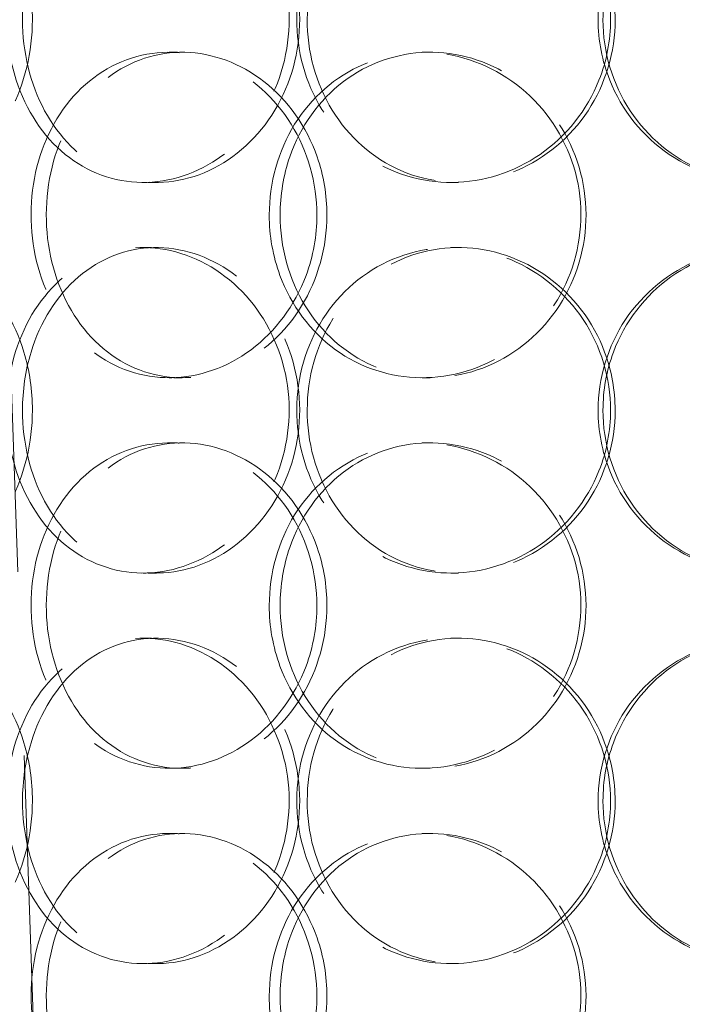
# Model space of a CAD drawing. Units: millimetres. Extents: x -141 to 20763, y 500 to 13923.
# Drawn here: x 11801 to 11902, y 10881 to 11032 of the extents above; entities that cross this region are included whole.
import ezdxf

# ---------------------------------------------------------------- set-up
doc = ezdxf.new("R2010")
doc.units = ezdxf.units.MM
doc.header["$LTSCALE"] = 50
doc.linetypes.add('DASHED', pattern=[0.2068, 0.1655, -0.0413])
doc.layers.add('Dimension (ISO)', color=5, linetype='Continuous', lineweight=9, true_color=0x0000ff)
doc.layers.add('Hidden (ISO)', color=1, linetype='DASHED', lineweight=18, true_color=0xff0000)
doc.styles.add('Note Text (ISO)', font='tahoma.ttf')
doc.dimstyles.new('Default (ISO)', dxfattribs={"dimscale": 50, "dimtxt": 3.5, "dimasz": 2.5, "dimexe": 3.175, "dimexo": 0, "dimgap": 0.762, "dimtad": 1, "dimdec": 1, "dimrnd": 1e-08, "dimtxsty": 'Note Text (ISO)', "dimcen": 0.09, "dimdle": 10, "dimclrd": 256, "dimclre": 256, "dimclrt": 256, "dimadec": 1, "dimazin": 2, "dimtfac": 1.001486, "dimtmove": 0, "dimatfit": 3, "dimfxl": 1, "dimtolj": 1, "dimtzin": 0, "dimlwd": -1, "dimlwe": -1, "dimarcsym": 0})

# ---------------------------------------------------------------- blocks, each defined once
blk = doc.blocks.new('*D22')
at = {"layer": 'Defpoints', "color": 0, "transparency": 16777216}
for p in [(1464, 11434.31), (14564.05, 11434.31), (14564.05, 9678.02)]:
    blk.add_point(p, dxfattribs=at)
at = {"layer": 'Dimension (ISO)', "transparency": 16777216}
for p, q in [((1464, 11434.31), (1464, 9519.27)), ((14564.05, 11434.31), (14564.05, 9519.27)), ((1589, 9678.02), (14439.05, 9678.02))]:
    blk.add_line(p, q, dxfattribs=at)
for points in [[(1589, 9698.85), (1589, 9657.18), (1464, 9678.02)], [(14439.05, 9698.85), (14439.05, 9657.18), (14564.05, 9678.02)]]:
    blk.add_solid(points, dxfattribs=at)
at = {"layer": 'Dimension (ISO)', "transparency": 16777216, "insert": (7703.69, 9898.4), "char_height": 175, "attachment_point": 1, "style": 'Note Text (ISO)'}
blk.add_mtext('\\A1;13100', dxfattribs=at)

msp = doc.modelspace()

# ---------------------------------------------------------------- linework, layer by layer
at = {"layer": 'Hidden (ISO)', "ltscale": 13.665656}
msp.add_line((11796.42, 11060.3), (11821.05, 10354.89), dxfattribs=at)
at = {"layer": 'Hidden (ISO)', "ltscale": 0.152202}
for p, q in [((11823.63, 11027.1), (11825.59, 11027.1)), ((11862.47, 11027.1), (11863.71, 11027.1)), ((11821.65, 11007.1), (11819.62, 11007.1)), ((11868.05, 11007.1), (11866.89, 11007.1)), ((11819.62, 10997.1), (11821.65, 10997.1)), ((11866.89, 10997.1), (11868.05, 10997.1)), ((11825.59, 10977.1), (11823.63, 10977.1)), ((11863.71, 10977.1), (11862.47, 10977.1)), ((11823.63, 10967.1), (11825.59, 10967.1)), ((11862.47, 10967.1), (11863.71, 10967.1)), ((11821.65, 10947.1), (11819.62, 10947.1)), ((11868.05, 10947.1), (11866.89, 10947.1)), ((11819.62, 10937.1), (11821.65, 10937.1)), ((11866.89, 10937.1), (11868.05, 10937.1)), ((11825.59, 10917.1), (11823.63, 10917.1)), ((11863.71, 10917.1), (11862.47, 10917.1)), ((11823.63, 10907.1), (11825.59, 10907.1)), ((11862.47, 10907.1), (11863.71, 10907.1)), ((11821.65, 10887.1), (11819.62, 10887.1)), ((11868.05, 10887.1), (11866.89, 10887.1))]:
    msp.add_line(p, q, dxfattribs=at)
at = {"layer": 'Hidden (ISO)', "ltscale": 5.951962}
for points in [[(11802.61, 11032.1), (11802.61, 11027.15), (11801.4, 11022.22), (11799.24, 11018.12), (11797.08, 11014.03), (11793.98, 11010.78), (11790.55, 11008.93), (11787.18, 11007.1), (11783.51, 11006.63), (11780.15, 11007.59), (11776.71, 11008.56), (11773.62, 11011.04), (11771.31, 11014.6), (11769.02, 11018.13), (11767.51, 11022.71), (11766.94, 11027.58), (11766.37, 11032.43), (11766.73, 11037.54), (11768, 11042.07), (11769.27, 11046.61), (11771.46, 11050.54), (11774.28, 11053.2), (11777.08, 11055.82), (11780.49, 11057.19), (11784.02, 11057.09), (11787.57, 11056.99), (11791.2, 11055.41), (11794.28, 11052.6), (11797.39, 11049.76), (11799.9, 11045.68), (11801.3, 11041.04), (11802.16, 11038.19), (11802.61, 11035.15), (11802.61, 11032.1)], [(11801.09, 11032.1), (11801.09, 11027.15), (11802.27, 11022.22), (11804.49, 11018.12), (11806.7, 11014.03), (11809.94, 11010.78), (11813.74, 11008.93), (11817.48, 11007.1), (11821.75, 11006.63), (11825.87, 11007.59), (11830.09, 11008.56), (11834.13, 11011.04), (11837.24, 11014.6), (11840.33, 11018.13), (11842.49, 11022.71), (11843.3, 11027.58), (11844.1, 11032.43), (11843.57, 11037.54), (11841.79, 11042.07), (11840.01, 11046.61), (11836.99, 11050.54), (11833.3, 11053.2), (11829.65, 11055.82), (11825.37, 11057.19), (11821.21, 11057.09), (11817.03, 11056.99), (11812.98, 11055.41), (11809.68, 11052.6), (11806.36, 11049.76), (11803.81, 11045.68), (11802.4, 11041.04), (11801.53, 11038.19), (11801.09, 11035.15), (11801.09, 11032.1)], [(11892.12, 11032.1), (11892.12, 11027.15), (11890.65, 11022.22), (11887.96, 11018.12), (11885.28, 11014.03), (11881.4, 11010.78), (11877.01, 11008.93), (11872.69, 11007.1), (11867.89, 11006.63), (11863.41, 11007.59), (11858.81, 11008.56), (11854.56, 11011.04), (11851.35, 11014.6), (11848.16, 11018.13), (11846, 11022.71), (11845.19, 11027.58), (11844.38, 11032.43), (11844.91, 11037.54), (11846.7, 11042.07), (11848.5, 11046.61), (11851.58, 11050.54), (11855.46, 11053.2), (11859.29, 11055.82), (11863.9, 11057.19), (11868.54, 11057.09), (11873.19, 11056.99), (11877.86, 11055.41), (11881.74, 11052.6), (11885.67, 11049.76), (11888.78, 11045.68), (11890.51, 11041.04), (11891.57, 11038.19), (11892.12, 11035.15), (11892.12, 11032.1)], [(11890.25, 11032.1), (11890.25, 11027.15), (11891.72, 11022.22), (11894.42, 11018.12), (11897.12, 11014.03), (11901.03, 11010.78), (11905.54, 11008.93), (11909.97, 11007.1), (11914.95, 11006.63), (11919.66, 11007.59), (11924.49, 11008.56), (11929.02, 11011.04), (11932.48, 11014.6), (11935.91, 11018.13), (11938.26, 11022.71), (11939.15, 11027.58), (11940.03, 11032.43), (11939.45, 11037.54), (11937.5, 11042.07), (11935.54, 11046.61), (11932.22, 11050.54), (11928.07, 11053.2), (11923.99, 11055.82), (11919.12, 11057.19), (11914.29, 11057.09), (11909.45, 11056.99), (11904.65, 11055.41), (11900.7, 11052.6), (11896.71, 11049.76), (11893.59, 11045.68), (11891.86, 11041.04), (11890.8, 11038.19), (11890.25, 11035.15), (11890.25, 11032.1)], [(11847.85, 11002.1), (11847.85, 10997.15), (11846.46, 10992.22), (11843.96, 10988.12), (11841.45, 10984.03), (11837.85, 10980.78), (11833.8, 10978.93), (11829.82, 10977.1), (11825.43, 10976.63), (11821.37, 10977.59), (11817.21, 10978.56), (11813.4, 10981.04), (11810.54, 10984.6), (11807.7, 10988.13), (11805.79, 10992.71), (11805.07, 10997.58), (11804.36, 11002.43), (11804.82, 11007.54), (11806.41, 11012.07), (11808.01, 11016.61), (11810.73, 11020.54), (11814.21, 11023.2), (11817.65, 11025.82), (11821.81, 11027.19), (11826.04, 11027.09), (11830.28, 11026.99), (11834.58, 11025.41), (11838.18, 11022.6), (11841.82, 11019.76), (11844.72, 11015.68), (11846.34, 11011.04), (11847.33, 11008.19), (11847.85, 11005.15), (11847.85, 11002.1)], [(11840.66, 11002.1), (11840.66, 10997.15), (11842.01, 10992.22), (11844.53, 10988.12), (11847.03, 10984.03), (11850.69, 10980.78), (11854.93, 10978.93), (11859.11, 10977.1), (11863.84, 10976.63), (11868.36, 10977.59), (11872.99, 10978.56), (11877.38, 10981.04), (11880.74, 10984.6), (11884.08, 10988.13), (11886.39, 10992.71), (11887.25, 10997.58), (11888.12, 11002.43), (11887.55, 11007.54), (11885.64, 11012.07), (11883.73, 11016.61), (11880.47, 11020.54), (11876.46, 11023.2), (11872.5, 11025.82), (11867.83, 11027.19), (11863.23, 11027.09), (11858.61, 11026.99), (11854.09, 11025.41), (11850.39, 11022.6), (11846.65, 11019.76), (11843.76, 11015.68), (11842.15, 11011.04), (11841.17, 11008.19), (11840.66, 11005.15), (11840.66, 11002.1)], [(11802.61, 10972.1), (11802.61, 10967.15), (11801.4, 10962.22), (11799.24, 10958.12), (11797.08, 10954.03), (11793.98, 10950.78), (11790.55, 10948.93), (11787.18, 10947.1), (11783.51, 10946.63), (11780.15, 10947.59), (11776.71, 10948.56), (11773.62, 10951.04), (11771.31, 10954.6), (11769.02, 10958.13), (11767.51, 10962.71), (11766.94, 10967.58), (11766.37, 10972.43), (11766.73, 10977.54), (11768, 10982.07), (11769.27, 10986.61), (11771.46, 10990.54), (11774.28, 10993.2), (11777.08, 10995.82), (11780.49, 10997.19), (11784.02, 10997.09), (11787.57, 10996.99), (11791.2, 10995.41), (11794.28, 10992.6), (11797.39, 10989.76), (11799.9, 10985.68), (11801.3, 10981.04), (11802.16, 10978.19), (11802.61, 10975.15), (11802.61, 10972.1)], [(11801.09, 10972.1), (11801.09, 10967.15), (11802.27, 10962.22), (11804.49, 10958.12), (11806.7, 10954.03), (11809.94, 10950.78), (11813.74, 10948.93), (11817.48, 10947.1), (11821.75, 10946.63), (11825.87, 10947.59), (11830.09, 10948.56), (11834.13, 10951.04), (11837.24, 10954.6), (11840.33, 10958.13), (11842.49, 10962.71), (11843.3, 10967.58), (11844.1, 10972.43), (11843.57, 10977.54), (11841.79, 10982.07), (11840.01, 10986.61), (11836.99, 10990.54), (11833.3, 10993.2), (11829.65, 10995.82), (11825.37, 10997.19), (11821.21, 10997.09), (11817.03, 10996.99), (11812.98, 10995.41), (11809.68, 10992.6), (11806.36, 10989.76), (11803.81, 10985.68), (11802.4, 10981.04), (11801.53, 10978.19), (11801.09, 10975.15), (11801.09, 10972.1)], [(11892.12, 10972.1), (11892.12, 10967.15), (11890.65, 10962.22), (11887.96, 10958.12), (11885.28, 10954.03), (11881.4, 10950.78), (11877.01, 10948.93), (11872.69, 10947.1), (11867.89, 10946.63), (11863.41, 10947.59), (11858.81, 10948.56), (11854.56, 10951.04), (11851.35, 10954.6), (11848.16, 10958.13), (11846, 10962.71), (11845.19, 10967.58), (11844.38, 10972.43), (11844.91, 10977.54), (11846.7, 10982.07), (11848.5, 10986.61), (11851.58, 10990.54), (11855.46, 10993.2), (11859.29, 10995.82), (11863.9, 10997.19), (11868.54, 10997.09), (11873.19, 10996.99), (11877.86, 10995.41), (11881.74, 10992.6), (11885.67, 10989.76), (11888.78, 10985.68), (11890.51, 10981.04), (11891.57, 10978.19), (11892.12, 10975.15), (11892.12, 10972.1)], [(11890.25, 10972.1), (11890.25, 10967.15), (11891.72, 10962.22), (11894.42, 10958.12), (11897.12, 10954.03), (11901.03, 10950.78), (11905.54, 10948.93), (11909.97, 10947.1), (11914.95, 10946.63), (11919.66, 10947.59), (11924.49, 10948.56), (11929.02, 10951.04), (11932.48, 10954.6), (11935.91, 10958.13), (11938.26, 10962.71), (11939.15, 10967.58), (11940.03, 10972.43), (11939.45, 10977.54), (11937.5, 10982.07), (11935.54, 10986.61), (11932.22, 10990.54), (11928.07, 10993.2), (11923.99, 10995.82), (11919.12, 10997.19), (11914.29, 10997.09), (11909.45, 10996.99), (11904.65, 10995.41), (11900.7, 10992.6), (11896.71, 10989.76), (11893.59, 10985.68), (11891.86, 10981.04), (11890.8, 10978.19), (11890.25, 10975.15), (11890.25, 10972.1)], [(11847.85, 10942.1), (11847.85, 10937.15), (11846.46, 10932.22), (11843.96, 10928.12), (11841.45, 10924.03), (11837.85, 10920.78), (11833.8, 10918.93), (11829.82, 10917.1), (11825.43, 10916.63), (11821.37, 10917.59), (11817.21, 10918.56), (11813.4, 10921.04), (11810.54, 10924.6), (11807.7, 10928.13), (11805.79, 10932.71), (11805.07, 10937.58), (11804.36, 10942.43), (11804.82, 10947.54), (11806.41, 10952.07), (11808.01, 10956.61), (11810.73, 10960.54), (11814.21, 10963.2), (11817.65, 10965.82), (11821.81, 10967.19), (11826.04, 10967.09), (11830.28, 10966.99), (11834.58, 10965.41), (11838.18, 10962.6), (11841.82, 10959.76), (11844.72, 10955.68), (11846.34, 10951.04), (11847.33, 10948.19), (11847.85, 10945.15), (11847.85, 10942.1)], [(11840.66, 10942.1), (11840.66, 10937.15), (11842.01, 10932.22), (11844.53, 10928.12), (11847.03, 10924.03), (11850.69, 10920.78), (11854.93, 10918.93), (11859.11, 10917.1), (11863.84, 10916.63), (11868.36, 10917.59), (11872.99, 10918.56), (11877.38, 10921.04), (11880.74, 10924.6), (11884.08, 10928.13), (11886.39, 10932.71), (11887.25, 10937.58), (11888.12, 10942.43), (11887.55, 10947.54), (11885.64, 10952.07), (11883.73, 10956.61), (11880.47, 10960.54), (11876.46, 10963.2), (11872.5, 10965.82), (11867.83, 10967.19), (11863.23, 10967.09), (11858.61, 10966.99), (11854.09, 10965.41), (11850.39, 10962.6), (11846.65, 10959.76), (11843.76, 10955.68), (11842.15, 10951.04), (11841.17, 10948.19), (11840.66, 10945.15), (11840.66, 10942.1)], [(11802.61, 10912.1), (11802.61, 10907.15), (11801.4, 10902.22), (11799.24, 10898.12), (11797.08, 10894.03), (11793.98, 10890.78), (11790.55, 10888.93), (11787.18, 10887.1), (11783.51, 10886.63), (11780.15, 10887.59), (11776.71, 10888.56), (11773.62, 10891.04), (11771.31, 10894.6), (11769.02, 10898.13), (11767.51, 10902.71), (11766.94, 10907.58), (11766.37, 10912.43), (11766.73, 10917.54), (11768, 10922.07), (11769.27, 10926.61), (11771.46, 10930.54), (11774.28, 10933.2), (11777.08, 10935.82), (11780.49, 10937.19), (11784.02, 10937.09), (11787.57, 10936.99), (11791.2, 10935.41), (11794.28, 10932.6), (11797.39, 10929.76), (11799.9, 10925.68), (11801.3, 10921.04), (11802.16, 10918.19), (11802.61, 10915.15), (11802.61, 10912.1)], [(11801.09, 10912.1), (11801.09, 10907.15), (11802.27, 10902.22), (11804.49, 10898.12), (11806.7, 10894.03), (11809.94, 10890.78), (11813.74, 10888.93), (11817.48, 10887.1), (11821.75, 10886.63), (11825.87, 10887.59), (11830.09, 10888.56), (11834.13, 10891.04), (11837.24, 10894.6), (11840.33, 10898.13), (11842.49, 10902.71), (11843.3, 10907.58), (11844.1, 10912.43), (11843.57, 10917.54), (11841.79, 10922.07), (11840.01, 10926.61), (11836.99, 10930.54), (11833.3, 10933.2), (11829.65, 10935.82), (11825.37, 10937.19), (11821.21, 10937.09), (11817.03, 10936.99), (11812.98, 10935.41), (11809.68, 10932.6), (11806.36, 10929.76), (11803.81, 10925.68), (11802.4, 10921.04), (11801.53, 10918.19), (11801.09, 10915.15), (11801.09, 10912.1)], [(11892.12, 10912.1), (11892.12, 10907.15), (11890.65, 10902.22), (11887.96, 10898.12), (11885.28, 10894.03), (11881.4, 10890.78), (11877.01, 10888.93), (11872.69, 10887.1), (11867.89, 10886.63), (11863.41, 10887.59), (11858.81, 10888.56), (11854.56, 10891.04), (11851.35, 10894.6), (11848.16, 10898.13), (11846, 10902.71), (11845.19, 10907.58), (11844.38, 10912.43), (11844.91, 10917.54), (11846.7, 10922.07), (11848.5, 10926.61), (11851.58, 10930.54), (11855.46, 10933.2), (11859.29, 10935.82), (11863.9, 10937.19), (11868.54, 10937.09), (11873.19, 10936.99), (11877.86, 10935.41), (11881.74, 10932.6), (11885.67, 10929.76), (11888.78, 10925.68), (11890.51, 10921.04), (11891.57, 10918.19), (11892.12, 10915.15), (11892.12, 10912.1)], [(11890.25, 10912.1), (11890.25, 10907.15), (11891.72, 10902.22), (11894.42, 10898.12), (11897.12, 10894.03), (11901.03, 10890.78), (11905.54, 10888.93), (11909.97, 10887.1), (11914.95, 10886.63), (11919.66, 10887.59), (11924.49, 10888.56), (11929.02, 10891.04), (11932.48, 10894.6), (11935.91, 10898.13), (11938.26, 10902.71), (11939.15, 10907.58), (11940.03, 10912.43), (11939.45, 10917.54), (11937.5, 10922.07), (11935.54, 10926.61), (11932.22, 10930.54), (11928.07, 10933.2), (11923.99, 10935.82), (11919.12, 10937.19), (11914.29, 10937.09), (11909.45, 10936.99), (11904.65, 10935.41), (11900.7, 10932.6), (11896.71, 10929.76), (11893.59, 10925.68), (11891.86, 10921.04), (11890.8, 10918.19), (11890.25, 10915.15), (11890.25, 10912.1)], [(11847.85, 10882.1), (11847.85, 10877.15), (11846.46, 10872.22), (11843.96, 10868.12), (11841.45, 10864.03), (11837.85, 10860.78), (11833.8, 10858.93), (11829.82, 10857.1), (11825.43, 10856.63), (11821.37, 10857.59), (11817.21, 10858.56), (11813.4, 10861.04), (11810.54, 10864.6), (11807.7, 10868.13), (11805.79, 10872.71), (11805.07, 10877.58), (11804.36, 10882.43), (11804.82, 10887.54), (11806.41, 10892.07), (11808.01, 10896.61), (11810.73, 10900.54), (11814.21, 10903.2), (11817.65, 10905.82), (11821.81, 10907.19), (11826.04, 10907.09), (11830.28, 10906.99), (11834.58, 10905.41), (11838.18, 10902.6), (11841.82, 10899.76), (11844.72, 10895.68), (11846.34, 10891.04), (11847.33, 10888.19), (11847.85, 10885.15), (11847.85, 10882.1)], [(11840.66, 10882.1), (11840.66, 10877.15), (11842.01, 10872.22), (11844.53, 10868.12), (11847.03, 10864.03), (11850.69, 10860.78), (11854.93, 10858.93), (11859.11, 10857.1), (11863.84, 10856.63), (11868.36, 10857.59), (11872.99, 10858.56), (11877.38, 10861.04), (11880.74, 10864.6), (11884.08, 10868.13), (11886.39, 10872.71), (11887.25, 10877.58), (11888.12, 10882.43), (11887.55, 10887.54), (11885.64, 10892.07), (11883.73, 10896.61), (11880.47, 10900.54), (11876.46, 10903.2), (11872.5, 10905.82), (11867.83, 10907.19), (11863.23, 10907.09), (11858.61, 10906.99), (11854.09, 10905.41), (11850.39, 10902.6), (11846.65, 10899.76), (11843.76, 10895.68), (11842.15, 10891.04), (11841.17, 10888.19), (11840.66, 10885.15), (11840.66, 10882.1)]]:
    msp.add_open_spline(points, degree=3, knots=[-3.141593, -3.141593, -3.141593, -3.141593, -2.548221, -2.548221, -2.548221, -1.955877, -1.955877, -1.955877, -1.37302, -1.37302, -1.37302, -0.775459, -0.775459, -0.775459, -0.181751, -0.181751, -0.181751, 0.410231, 0.410231, 0.410231, 1.004672, 1.004672, 1.004672, 1.59146, 1.59146, 1.59146, 2.180121, 2.180121, 2.180121, 2.775735, 2.775735, 2.775735, 3.141593, 3.141593, 3.141593, 3.141593], dxfattribs=at)
at = {"layer": 'Hidden (ISO)', "ltscale": 6.00773}
for points in [[(11798.67, 11032.1), (11798.67, 11037.02), (11799.87, 11041.94), (11802.11, 11046.03), (11804.35, 11050.12), (11807.63, 11053.37), (11811.49, 11055.24), (11815.29, 11057.07), (11819.64, 11057.56), (11823.83, 11056.63), (11828.13, 11055.67), (11832.24, 11053.22), (11835.42, 11049.69), (11838.57, 11046.19), (11840.78, 11041.65), (11841.64, 11036.81), (11842.49, 11031.98), (11841.99, 11026.89), (11840.24, 11022.37), (11838.47, 11017.82), (11835.44, 11013.86), (11831.71, 11011.16), (11828.02, 11008.49), (11823.68, 11007.06), (11819.43, 11007.1), (11815.18, 11007.14), (11811.03, 11008.66), (11807.65, 11011.41), (11804.24, 11014.19), (11801.61, 11018.21), (11800.12, 11022.8), (11799.16, 11025.75), (11798.67, 11028.92), (11798.67, 11032.1)], [(11891.42, 11032.1), (11891.42, 11037.02), (11889.93, 11041.94), (11887.21, 11046.03), (11884.49, 11050.12), (11880.56, 11053.37), (11876.1, 11055.24), (11871.71, 11057.07), (11866.82, 11057.56), (11862.25, 11056.63), (11857.58, 11055.67), (11853.25, 11053.22), (11849.97, 11049.69), (11846.71, 11046.19), (11844.49, 11041.65), (11843.63, 11036.81), (11842.78, 11031.98), (11843.27, 11026.89), (11845.05, 11022.37), (11846.83, 11017.82), (11849.92, 11013.86), (11853.83, 11011.16), (11857.7, 11008.49), (11862.37, 11007.06), (11867.1, 11007.1), (11871.83, 11007.14), (11876.6, 11008.66), (11880.58, 11011.41), (11884.61, 11014.19), (11887.81, 11018.21), (11889.64, 11022.8), (11890.81, 11025.75), (11891.42, 11028.92), (11891.42, 11032.1)], [(11889.51, 11032.1), (11889.51, 11037.02), (11890.99, 11041.94), (11893.72, 11046.03), (11896.46, 11050.12), (11900.43, 11053.37), (11905.01, 11055.24), (11909.51, 11057.07), (11914.58, 11057.56), (11919.38, 11056.63), (11924.29, 11055.67), (11928.91, 11053.22), (11932.44, 11049.69), (11935.94, 11046.19), (11938.36, 11041.65), (11939.29, 11036.81), (11940.22, 11031.98), (11939.68, 11026.89), (11937.75, 11022.37), (11935.81, 11017.82), (11932.48, 11013.86), (11928.3, 11011.16), (11924.17, 11008.49), (11919.23, 11007.06), (11914.31, 11007.1), (11909.38, 11007.14), (11904.48, 11008.66), (11900.43, 11011.41), (11896.34, 11014.19), (11893.12, 11018.21), (11891.29, 11022.8), (11890.12, 11025.75), (11889.51, 11028.92), (11889.51, 11032.1)], [(11846.31, 11002.1), (11846.31, 11007.02), (11844.91, 11011.94), (11842.38, 11016.03), (11839.84, 11020.12), (11836.18, 11023.37), (11832.07, 11025.24), (11828.02, 11027.07), (11823.56, 11027.56), (11819.42, 11026.63), (11815.18, 11025.67), (11811.3, 11023.22), (11808.38, 11019.69), (11805.48, 11016.19), (11803.52, 11011.65), (11802.76, 11006.81), (11802, 11001.98), (11802.44, 10996.89), (11804.01, 10992.37), (11805.59, 10987.82), (11808.33, 10983.86), (11811.83, 10981.16), (11815.3, 10978.49), (11819.51, 10977.06), (11823.82, 10977.1), (11828.13, 10977.14), (11832.52, 10978.66), (11836.21, 10981.41), (11839.94, 10984.19), (11842.94, 10988.21), (11844.64, 10992.8), (11845.74, 10995.75), (11846.31, 10998.92), (11846.31, 11002.1)], [(11838.99, 11002.1), (11838.99, 11007.02), (11840.36, 11011.94), (11842.89, 11016.03), (11845.43, 11020.12), (11849.14, 11023.37), (11853.45, 11025.24), (11857.7, 11027.07), (11862.51, 11027.56), (11867.11, 11026.63), (11871.82, 11025.67), (11876.29, 11023.22), (11879.73, 11019.69), (11883.13, 11016.19), (11885.51, 11011.65), (11886.42, 11006.81), (11887.34, 11001.98), (11886.8, 10996.89), (11884.92, 10992.37), (11883.02, 10987.82), (11879.75, 10983.86), (11875.71, 10981.16), (11871.71, 10978.49), (11866.96, 10977.06), (11862.27, 10977.1), (11857.57, 10977.14), (11852.95, 10978.66), (11849.15, 10981.41), (11845.32, 10984.19), (11842.33, 10988.21), (11840.64, 10992.8), (11839.55, 10995.75), (11838.99, 10998.92), (11838.99, 11002.1)], [(11798.67, 10972.1), (11798.67, 10977.02), (11799.87, 10981.94), (11802.11, 10986.03), (11804.35, 10990.12), (11807.63, 10993.37), (11811.49, 10995.24), (11815.29, 10997.07), (11819.64, 10997.56), (11823.83, 10996.63), (11828.13, 10995.67), (11832.24, 10993.22), (11835.42, 10989.69), (11838.57, 10986.19), (11840.78, 10981.65), (11841.64, 10976.81), (11842.49, 10971.98), (11841.99, 10966.89), (11840.24, 10962.37), (11838.47, 10957.82), (11835.44, 10953.86), (11831.71, 10951.16), (11828.02, 10948.49), (11823.68, 10947.06), (11819.43, 10947.1), (11815.18, 10947.14), (11811.03, 10948.66), (11807.65, 10951.41), (11804.24, 10954.19), (11801.61, 10958.21), (11800.12, 10962.8), (11799.16, 10965.75), (11798.67, 10968.92), (11798.67, 10972.1)], [(11891.42, 10972.1), (11891.42, 10977.02), (11889.93, 10981.94), (11887.21, 10986.03), (11884.49, 10990.12), (11880.56, 10993.37), (11876.1, 10995.24), (11871.71, 10997.07), (11866.82, 10997.56), (11862.25, 10996.63), (11857.58, 10995.67), (11853.25, 10993.22), (11849.97, 10989.69), (11846.71, 10986.19), (11844.49, 10981.65), (11843.63, 10976.81), (11842.78, 10971.98), (11843.27, 10966.89), (11845.05, 10962.37), (11846.83, 10957.82), (11849.92, 10953.86), (11853.83, 10951.16), (11857.7, 10948.49), (11862.37, 10947.06), (11867.1, 10947.1), (11871.83, 10947.14), (11876.6, 10948.66), (11880.58, 10951.41), (11884.61, 10954.19), (11887.81, 10958.21), (11889.64, 10962.8), (11890.81, 10965.75), (11891.42, 10968.92), (11891.42, 10972.1)], [(11889.51, 10972.1), (11889.51, 10977.02), (11890.99, 10981.94), (11893.72, 10986.03), (11896.46, 10990.12), (11900.43, 10993.37), (11905.01, 10995.24), (11909.51, 10997.07), (11914.58, 10997.56), (11919.38, 10996.63), (11924.29, 10995.67), (11928.91, 10993.22), (11932.44, 10989.69), (11935.94, 10986.19), (11938.36, 10981.65), (11939.29, 10976.81), (11940.22, 10971.98), (11939.68, 10966.89), (11937.75, 10962.37), (11935.81, 10957.82), (11932.48, 10953.86), (11928.3, 10951.16), (11924.17, 10948.49), (11919.23, 10947.06), (11914.31, 10947.1), (11909.38, 10947.14), (11904.48, 10948.66), (11900.43, 10951.41), (11896.34, 10954.19), (11893.12, 10958.21), (11891.29, 10962.8), (11890.12, 10965.75), (11889.51, 10968.92), (11889.51, 10972.1)], [(11846.31, 10942.1), (11846.31, 10947.02), (11844.91, 10951.94), (11842.38, 10956.03), (11839.84, 10960.12), (11836.18, 10963.37), (11832.07, 10965.24), (11828.02, 10967.07), (11823.56, 10967.56), (11819.42, 10966.63), (11815.18, 10965.67), (11811.3, 10963.22), (11808.38, 10959.69), (11805.48, 10956.19), (11803.52, 10951.65), (11802.76, 10946.81), (11802, 10941.98), (11802.44, 10936.89), (11804.01, 10932.37), (11805.59, 10927.82), (11808.33, 10923.86), (11811.83, 10921.16), (11815.3, 10918.49), (11819.51, 10917.06), (11823.82, 10917.1), (11828.13, 10917.14), (11832.52, 10918.66), (11836.21, 10921.41), (11839.94, 10924.19), (11842.94, 10928.21), (11844.64, 10932.8), (11845.74, 10935.75), (11846.31, 10938.92), (11846.31, 10942.1)], [(11838.99, 10942.1), (11838.99, 10947.02), (11840.36, 10951.94), (11842.89, 10956.03), (11845.43, 10960.12), (11849.14, 10963.37), (11853.45, 10965.24), (11857.7, 10967.07), (11862.51, 10967.56), (11867.11, 10966.63), (11871.82, 10965.67), (11876.29, 10963.22), (11879.73, 10959.69), (11883.13, 10956.19), (11885.51, 10951.65), (11886.42, 10946.81), (11887.34, 10941.98), (11886.8, 10936.89), (11884.92, 10932.37), (11883.02, 10927.82), (11879.75, 10923.86), (11875.71, 10921.16), (11871.71, 10918.49), (11866.96, 10917.06), (11862.27, 10917.1), (11857.57, 10917.14), (11852.95, 10918.66), (11849.15, 10921.41), (11845.32, 10924.19), (11842.33, 10928.21), (11840.64, 10932.8), (11839.55, 10935.75), (11838.99, 10938.92), (11838.99, 10942.1)], [(11798.67, 10912.1), (11798.67, 10917.02), (11799.87, 10921.94), (11802.11, 10926.03), (11804.35, 10930.12), (11807.63, 10933.37), (11811.49, 10935.24), (11815.29, 10937.07), (11819.64, 10937.56), (11823.83, 10936.63), (11828.13, 10935.67), (11832.24, 10933.22), (11835.42, 10929.69), (11838.57, 10926.19), (11840.78, 10921.65), (11841.64, 10916.81), (11842.49, 10911.98), (11841.99, 10906.89), (11840.24, 10902.37), (11838.47, 10897.82), (11835.44, 10893.86), (11831.71, 10891.16), (11828.02, 10888.49), (11823.68, 10887.06), (11819.43, 10887.1), (11815.18, 10887.14), (11811.03, 10888.66), (11807.65, 10891.41), (11804.24, 10894.19), (11801.61, 10898.21), (11800.12, 10902.8), (11799.16, 10905.75), (11798.67, 10908.92), (11798.67, 10912.1)], [(11891.42, 10912.1), (11891.42, 10917.02), (11889.93, 10921.94), (11887.21, 10926.03), (11884.49, 10930.12), (11880.56, 10933.37), (11876.1, 10935.24), (11871.71, 10937.07), (11866.82, 10937.56), (11862.25, 10936.63), (11857.58, 10935.67), (11853.25, 10933.22), (11849.97, 10929.69), (11846.71, 10926.19), (11844.49, 10921.65), (11843.63, 10916.81), (11842.78, 10911.98), (11843.27, 10906.89), (11845.05, 10902.37), (11846.83, 10897.82), (11849.92, 10893.86), (11853.83, 10891.16), (11857.7, 10888.49), (11862.37, 10887.06), (11867.1, 10887.1), (11871.83, 10887.14), (11876.6, 10888.66), (11880.58, 10891.41), (11884.61, 10894.19), (11887.81, 10898.21), (11889.64, 10902.8), (11890.81, 10905.75), (11891.42, 10908.92), (11891.42, 10912.1)], [(11889.51, 10912.1), (11889.51, 10917.02), (11890.99, 10921.94), (11893.72, 10926.03), (11896.46, 10930.12), (11900.43, 10933.37), (11905.01, 10935.24), (11909.51, 10937.07), (11914.58, 10937.56), (11919.38, 10936.63), (11924.29, 10935.67), (11928.91, 10933.22), (11932.44, 10929.69), (11935.94, 10926.19), (11938.36, 10921.65), (11939.29, 10916.81), (11940.22, 10911.98), (11939.68, 10906.89), (11937.75, 10902.37), (11935.81, 10897.82), (11932.48, 10893.86), (11928.3, 10891.16), (11924.17, 10888.49), (11919.23, 10887.06), (11914.31, 10887.1), (11909.38, 10887.14), (11904.48, 10888.66), (11900.43, 10891.41), (11896.34, 10894.19), (11893.12, 10898.21), (11891.29, 10902.8), (11890.12, 10905.75), (11889.51, 10908.92), (11889.51, 10912.1)], [(11846.31, 10882.1), (11846.31, 10887.02), (11844.91, 10891.94), (11842.38, 10896.03), (11839.84, 10900.12), (11836.18, 10903.37), (11832.07, 10905.24), (11828.02, 10907.07), (11823.56, 10907.56), (11819.42, 10906.63), (11815.18, 10905.67), (11811.3, 10903.22), (11808.38, 10899.69), (11805.48, 10896.19), (11803.52, 10891.65), (11802.76, 10886.81), (11802, 10881.98), (11802.44, 10876.89), (11804.01, 10872.37), (11805.59, 10867.82), (11808.33, 10863.86), (11811.83, 10861.16), (11815.3, 10858.49), (11819.51, 10857.06), (11823.82, 10857.1), (11828.13, 10857.14), (11832.52, 10858.66), (11836.21, 10861.41), (11839.94, 10864.19), (11842.94, 10868.21), (11844.64, 10872.8), (11845.74, 10875.75), (11846.31, 10878.92), (11846.31, 10882.1)], [(11838.99, 10882.1), (11838.99, 10887.02), (11840.36, 10891.94), (11842.89, 10896.03), (11845.43, 10900.12), (11849.14, 10903.37), (11853.45, 10905.24), (11857.7, 10907.07), (11862.51, 10907.56), (11867.11, 10906.63), (11871.82, 10905.67), (11876.29, 10903.22), (11879.73, 10899.69), (11883.13, 10896.19), (11885.51, 10891.65), (11886.42, 10886.81), (11887.34, 10881.98), (11886.8, 10876.89), (11884.92, 10872.37), (11883.02, 10867.82), (11879.75, 10863.86), (11875.71, 10861.16), (11871.71, 10858.49), (11866.96, 10857.06), (11862.27, 10857.1), (11857.57, 10857.14), (11852.95, 10858.66), (11849.15, 10861.41), (11845.32, 10864.19), (11842.33, 10868.21), (11840.64, 10872.8), (11839.55, 10875.75), (11838.99, 10878.92), (11838.99, 10882.1)]]:
    msp.add_open_spline(points, degree=3, knots=[-3.141593, -3.141593, -3.141593, -3.141593, -2.550603, -2.550603, -2.550603, -1.959274, -1.959274, -1.959274, -1.376869, -1.376869, -1.376869, -0.780694, -0.780694, -0.780694, -0.18948, -0.18948, -0.18948, 0.399827, 0.399827, 0.399827, 0.99278, 0.99278, 0.99278, 1.579234, 1.579234, 1.579234, 2.167086, 2.167086, 2.167086, 2.760674, 2.760674, 2.760674, 3.141593, 3.141593, 3.141593, 3.141593], dxfattribs=at)

# ---------------------------------------------------------------- dimensions: what is measured, and where the dimension line sits
at = {"layer": 'Dimension (ISO)'}
dim = msp.add_linear_dim(base=(14564.0499, 9678.0178), p1=(1464.0044, 11434.3113), p2=(14564.0499, 11434.3113), angle=180, dimstyle='Default (ISO)', override={"dimgap": 0.762, "dimdec": 1, "dimtol": 0, "dimlim": 0, "dimtp": 0, "dimtm": 0, "dimtdec": 2, "dimtofl": 0, "dimatfit": 1}, dxfattribs=at)
dim.commit()
dim.dimension.update_dxf_attribs({"geometry": '*D22', "text_midpoint": (8014.0272, 9678.0178), "dimtype": 160})

doc.saveas('drawing.dxf')
